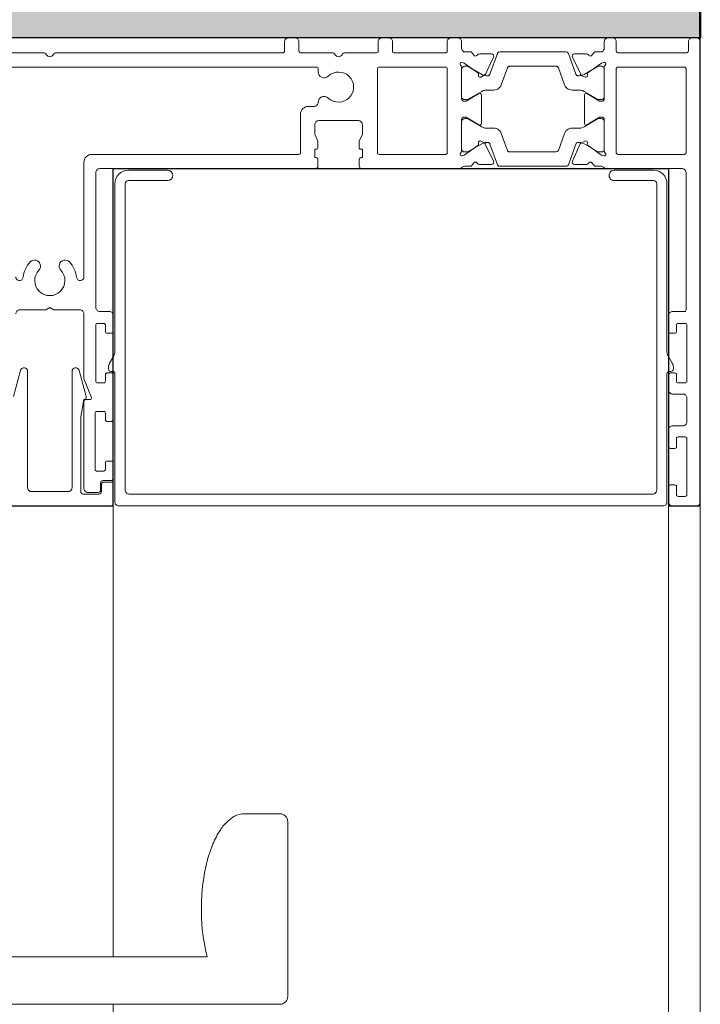
# Model space of a CAD drawing. Units: metres. Extents: x 17 to 138, y -30 to 30.
# Drawn here: x 79 to 79, y -1 to -1 of the extents above; entities that cross this region are included whole.
import ezdxf

# ---------------------------------------------------------------- set-up
doc = ezdxf.new("R2010")
doc.units = ezdxf.units.M
doc.linetypes.add('Trazo', pattern=[0.006350000000000002, 0.003175000000000001, -0.003175000000000001])
for name, color, linetype, lineweight in [('A-AREA', 32, 'Trazo', 100), ('A-DOOR', 31, 'Continuous', 18), ('G-IMPT', 8, 'Continuous', 18)]:
    doc.layers.add(name, color=color, linetype=linetype, lineweight=lineweight)

# ---------------------------------------------------------------- blocks, each defined once
blk = doc.blocks.new('4_Sliding_Doors_Alumil_S650_Double_Floor flush - PV5-867548-Nivel 1')
at = {"layer": 'A-DOOR', "lineweight": 25}
for p, q in [((-1.059999767000012, 0.09999998200000339), (-1.059999767000012, -0.06399962599999674)), ((-1.000999347000004, 0.09999998200000339), (-1.059999767000012, 0.09999998200000339)), ((-1.000999347000007, 0.09600022400000359), (-1.000999347000004, 0.09999998200000339)), ((-1.043499641000006, 0.02599998200000363), (-1.043499641000006, 0.09600022400000359)), ((-1.043499641000006, 0.09600022400000359), (-1.000999347000007, 0.09600022400000359)), ((-1.000999347000004, 0.02599998200000363), (-1.043499641000006, 0.02599998200000363)), ((-1.000999347000007, 0.008500028000003605), (-1.000999347000004, 0.02599998200000363))]:
    blk.add_line(p, q, dxfattribs=at)
at = {"layer": 'A-DOOR'}
for p, q in [((-1.000999347000003, 0.09999998200000339), (0.9382008209999881, 0.09999998200000339)), ((0.9382008209999882, 0.09600022400000352), (-1.000999347000003, 0.09600022400000364)), ((-0.9392003410000176, 0.04800080800000354), (-0.9612030910000173, 0.04800080800000327)), ((-0.9622032160000176, 0.0470006830000033), (-0.9622032160000177, 0.04250527487152808)), ((-0.9382002160000171, -0.0004991919999966069), (-0.9382002160000171, 0.04700068300000336)), ((-0.9442002160000175, 0.03782393516189662), (-0.9442002160000175, 0.01100080800000335)), ((-1.000999347000003, 0.02599998200000369), (-0.9442002160000141, 0.02599998200000363)), ((-0.9382002160000159, 0.02599998200000369), (-0.01249969500001443, 0.02599998200000363))]:
    blk.add_line(p, q, dxfattribs=at)
for centre, radius, start, end in [((-0.9612030910000173, 0.0470006830000033), 0.00100012500000024, 90, 180), ((-0.9392003410000174, 0.04700068300000336), 0.001000125000000094, 6.367470472289961e-12, 90.00000000000635), ((-0.9595116540000176, 0.04253534800000334), 0.002691730000000148, 180.6401456263036, 207.7692310483114), ((-0.9595116540000176, 0.04253534800000334), 0.002691730000000069, 180.6401456263035, 207.7692310483096), ((-0.9583994340000177, 0.04313049100000335), 0.003953149999999538, 207.8910511396835, 222.913139863035), ((-0.9583994340000177, 0.04313049100000335), 0.003953149999999132, 207.8910511396829, 222.9131398630321), ((-0.9567584460000174, 0.04469219800000338), 0.006218393000000062, 223.1567853339199, 236.532610000002), ((-0.9567584460000174, 0.04469219800000338), 0.006218393000000171, 223.1567853339203, 236.5326100000048), ((-0.9543776360000176, 0.04829667300000333), 0.01053817300000013, 236.541637999995, 247.4898109729073), ((-0.9543776360000176, 0.04829667300000333), 0.01053817300000001, 236.5416379999948, 242.0157244864507), ((-0.9519024610000171, 0.05435201300000331), 0.01707980999999981, 247.5960780460138, 257.7908649616809), ((-0.9502612370000172, 0.06206477000000335), 0.02496522299999965, 257.8528205168755, 271.0417307695177), ((-0.9500250530000175, 0.06098395300000324), 0.02388127200000016, 270.5223103064774, 284.1173182898173)]:
    blk.add_arc(centre, radius, start, end, dxfattribs=at)
at = {"layer": 'G-IMPT'}
for p, q in [((-1.059999641000013, 0.0990000010000076), (-1.059999641000013, 0.09949998200000756)), ((-1.059499641000013, 0.09999998200000751), (-1.001499623000013, 0.09999998200000751)), ((-1.000999623000013, 0.09949996700000796), (-1.000999623000013, 0.09650022400000767)), ((-1.058299641000013, 0.09849998200000745), (-1.059499641000013, 0.09849998200000759)), ((-1.058099641000013, 0.08959895900000807), (-1.058099641000013, 0.0982999820000077)), ((-1.045499641000013, 0.09819998200000826), (-1.056099641000013, 0.09819998200000819)), ((-1.025699648000013, 0.09819998200000812), (-1.042999641000013, 0.09819998200000819)), ((-1.023999623000013, 0.09810020400000755), (-1.023999623000013, 0.09720022400000831)), ((-1.016699623000013, 0.09830022400000779), (-1.023799623000013, 0.09830022400000774)), ((-1.016499623000013, 0.09720022400000831), (-1.016499623000013, 0.09810022400000798)), ((-1.011599623000013, 0.09830022400000774), (-1.014599623000013, 0.09830022400000774)), ((-1.009699623000013, 0.09810022400000784), (-1.009699623000013, 0.09720022400000831)), ((-1.002399646000013, 0.09830022400000779), (-1.009499623000013, 0.09830022400000779)), ((-1.002199623000013, 0.09720024700000794), (-1.002199623000013, 0.09810022400000798)), ((-1.056299641000013, 0.0979999820000075), (-1.056299641000013, 0.08959902400000831)), ((-1.045299641000012, 0.08959928900000796), (-1.045299641000012, 0.0979999820000075)), ((-1.043499641000013, 0.09769998200000823), (-1.043499641000013, 0.08805754200000762)), ((-1.025499623000012, 0.09650022400000767), (-1.025499623000012, 0.0979999820000075)), ((-1.023799592000013, 0.09700022400000755), (-1.022949623000013, 0.09700022400000755)), ((-1.022749623000013, 0.09680018000000735), (-1.022749623000013, 0.09620022400000827)), ((-1.017749623000013, 0.09620022400000834), (-1.017749623000013, 0.09680022400000787)), ((-1.017549601000013, 0.09700022400000755), (-1.016699623000013, 0.09700022400000749)), ((-1.015099623000013, 0.09780019200000781), (-1.015099623000013, 0.0965002240000076)), ((-1.011099623000013, 0.09650029600000837), (-1.011099623000013, 0.09780022400000778)), ((-1.009499597000013, 0.09700022400000749), (-1.008449623000013, 0.09700022400000755)), ((-1.008249623000013, 0.0968002240000078), (-1.008249623000013, 0.09620022400000827)), ((-1.003649623000013, 0.09620022400000827), (-1.003649623000013, 0.09680022400000787)), ((-1.003449602000013, 0.09700022400000749), (-1.002399623000013, 0.09700022400000761)), ((-1.020402937000013, 0.09580002800000785), (-1.041599365000012, 0.09580002800000785)), ((-1.022949668000013, 0.09600022400000757), (-1.024999623000013, 0.09600022400000757)), ((-1.018981398000013, 0.09646605400000752), (-1.019902937000013, 0.0959340030000084)), ((-1.018249347000013, 0.09660002800000801), (-1.018481398000013, 0.09660002800000794)), ((-1.017949347000013, 0.09610005800000813), (-1.017949347000013, 0.09630002800000781)), ((-1.001499347000013, 0.09580002800000792), (-1.017649347000013, 0.09580002800000785)), ((-1.015599623000013, 0.09600022400000771), (-1.017549623000013, 0.09600022400000764)), ((-1.008449642000012, 0.09600022400000757), (-1.010599623000013, 0.09600022400000764)), ((-1.001499653000013, 0.09600022400000757), (-1.003449623000013, 0.09600022400000757)), ((-1.041599365000012, 0.0945000280000076), (-1.002999347000013, 0.09450002800000754)), ((-1.000999347000014, 0.02670002800000833), (-1.000999347000014, 0.09530002800000777)), ((-1.043299365000013, 0.09410002800000804), (-1.043299365000013, 0.08914918000000766)), ((-1.041999326000012, 0.08914918000000766), (-1.041999326000012, 0.0941000280000079)), ((-1.002499347000013, 0.09400002800000765), (-1.002499347000013, 0.02800002800000763)), ((-1.059499597000013, 0.08939895900000817), (-1.058299641000013, 0.08939895900000817)), ((-1.056099636000013, 0.08939902400000747), (-1.045499636000012, 0.0893990240000074)), ((-1.059999641000013, 0.08839918400000807), (-1.059999641000013, 0.08889895900000823)), ((-1.058699733000013, 0.08789918400000805), (-1.059499641000013, 0.08789918400000798)), ((-1.052299654000013, 0.0878992840000082), (-1.056299641000013, 0.08789928400000827)), ((-1.045699641000013, 0.0878992840000082), (-1.049699641000013, 0.0878992840000082)), ((-1.057972500000013, 0.08413985700000817), (-1.057972500000013, 0.08564120100000758)), ((-1.044026782000013, 0.08564120100000758), (-1.044026782000013, 0.08413982300000758)), ((-1.049196272000013, 0.08539928400000822), (-1.052803010000013, 0.08539928400000822)), ((-1.057972500000013, 0.07215738800000769), (-1.057972500000013, 0.07365874500000782)), ((-1.044026782000013, 0.0736587450000079), (-1.044026782000013, 0.07215736700000788)), ((-1.055229802000013, 0.07203200300000749), (-1.055404160000013, 0.07204725700000829)), ((-1.052803010000013, 0.07239928400000827), (-1.049196272000013, 0.0723992840000082)), ((-1.046595172000013, 0.07204725300000783), (-1.046769480000013, 0.07203200300000749)), ((-1.059499641000013, 0.06989928400000822), (-1.058699641000013, 0.06989928400000822)), ((-1.056299641000012, 0.06989928400000822), (-1.052299641000012, 0.06989928400000822)), ((-1.049699607000012, 0.06989928400000822), (-1.045699641000013, 0.06989928400000822)), ((-1.043499641000013, 0.06974096700000787), (-1.043499641000013, 0.05730020300000797)), ((-1.059999641000013, 0.06859928400000811), (-1.059999641000013, 0.06939928400000821)), ((-1.058299641000012, 0.06809928400000803), (-1.059499641000013, 0.06809928400000809)), ((-1.058099641000013, 0.06140022400000807), (-1.058099641000013, 0.0678992840000082)), ((-1.056299641000013, 0.0678992840000082), (-1.056299641000013, 0.05950020300000768)), ((-1.045499641000013, 0.06809928400000803), (-1.056099641000013, 0.06809928400000796)), ((-1.045299641000012, 0.05950020300000768), (-1.045299641000013, 0.06789928400000814)), ((-1.059499582000013, 0.06120020300000756), (-1.058299641000013, 0.0612002030000075)), ((-1.059999641000013, 0.05990029900000809), (-1.059999641000013, 0.06070020300000754)), ((-1.058299657000012, 0.05940020300000824), (-1.059499641000013, 0.05940020300000824)), ((-1.058099641000013, 0.05526622900000791), (-1.058099641000013, 0.05920020300000747)), ((-1.056099641000013, 0.05930020300000793), (-1.045499641000013, 0.05930020300000793)), ((-1.049549641000012, 0.05690018800000779), (-1.049549641000012, 0.05190020300000832)), ((-1.043799641000013, 0.05700020300000777), (-1.044599641000013, 0.0570002030000077)), ((-1.058099641000013, 0.04960023900000757), (-1.058099641000013, 0.05353417800000805)), ((-1.056299641000013, 0.05162407200000782), (-1.056299641000013, 0.003599124000007566)), ((-1.055692194000013, 0.05182407200000758), (-1.056099641000013, 0.05182407200000751)), ((-1.051349641000013, 0.05060020300000794), (-1.051349641000013, 0.051324076000008)), ((-1.044599600000012, 0.05180020300000794), (-1.043799641000013, 0.05180020300000794)), ((-1.043499641000013, 0.05150020300000774), (-1.043499641000013, 0.02430032400000798)), ((-1.059999641000013, 0.04810024500000778), (-1.059999641000013, 0.04890020300000839)), ((-1.059499641000013, 0.04940020300000821), (-1.058299641000013, 0.04940020300000821)), ((-1.045499641000013, 0.04960020300000803), (-1.050349590000013, 0.04960020300000803)), ((-1.045299641000012, 0.02330032400000794), (-1.045299641000012, 0.04940020300000821)), ((-1.058299641000013, 0.04760020300000802), (-1.059499641000013, 0.04760020300000802)), ((-1.058099641000013, 0.01886635000000747), (-1.058099641000013, 0.04740020300000833)), ((-0.9612029900000127, 0.04800080800000773), (-0.9392002400000129, 0.04800080800000787)), ((-0.9622031150000127, 0.04250527200000769), (-0.9622031150000128, 0.04700068700000774)), ((-0.9382001150000128, 0.04700068300000776), (-0.9382001150000129, -0.0005549009999921812)), ((-0.9442001150000127, 0.01100080800000782), (-0.9442001150000127, 0.0378239340000078)), ((-1.043299365000014, 0.03285002800000795), (-1.043299365000014, 0.02790002800000806)), ((-1.041999365000013, 0.02790002800000806), (-1.041999365000013, 0.03285002800000788)), ((-1.002999347000014, 0.02750002800000754), (-1.041599365000013, 0.02750002800000761)), ((-1.041599365000013, 0.02620002800000838), (-1.020402937000014, 0.02620002800000844)), ((-1.019902904000014, 0.0260660350000079), (-1.018981398000014, 0.02553400300000789)), ((-1.017649347000013, 0.02620002800000838), (-1.001499347000014, 0.02620002800000838)), ((-1.025499623000012, 0.02430032400000805), (-1.025499623000013, 0.02550032400000777)), ((-1.024999586000013, 0.02600032400000773), (-1.022949623000013, 0.02600032400000766)), ((-1.022949623000013, 0.02500032400000769), (-1.023799623000013, 0.02500032400000775)), ((-1.022749623000013, 0.02580030700000768), (-1.022749623000013, 0.02520032400000757)), ((-1.018481398000014, 0.02540002800000809), (-1.018249347000014, 0.02540002800000809)), ((-1.017949347000014, 0.02570002800000842), (-1.017949347000014, 0.02590002800000824)), ((-1.017749623000013, 0.02520033600000805), (-1.017749623000013, 0.02580032400000798)), ((-1.017549623000013, 0.0260003240000078), (-1.011849623000013, 0.0260003240000078)), ((-1.016699646000013, 0.02500032400000775), (-1.017549623000013, 0.02500032400000782)), ((-1.011849623000013, 0.02500032400000789), (-1.012699623000013, 0.02500032400000769)), ((-1.011649623000013, 0.02580032400000791), (-1.011649623000013, 0.0252003240000075)), ((-1.006649623000013, 0.02520032400000764), (-1.006649623000013, 0.02580032400000805)), ((-1.005599653000013, 0.02500032400000775), (-1.006449623000013, 0.02500032400000782)), ((-1.006449610000013, 0.02600032400000759), (-1.004499623000013, 0.02600032400000773)), ((-1.004199623000013, 0.02570030800000761), (-1.004199623000013, 0.02470032400000748)), ((-1.003999641000013, 0.0257999820000078), (-1.003999641000013, 0.02479998200000769)), ((-1.001299641000013, 0.02599998200000762), (-1.003799641000013, 0.02599998200000762)), ((-1.000999641000013, 0.01029998200000774), (-1.000999641000013, 0.02569998200000755)), ((-1.042999641000013, 0.02380032400000803), (-1.025999623000013, 0.02380032400000803)), ((-1.023999623000013, 0.02480028900000797), (-1.023999623000013, 0.02400032400000784)), ((-1.023799596000013, 0.02380032400000803), (-1.016699623000013, 0.02380032400000796)), ((-1.016499623000013, 0.02400035700000813), (-1.016499623000013, 0.024800324000008)), ((-1.012899623000013, 0.024800324000008), (-1.012899623000013, 0.02390032400000739)), ((-1.012699623000013, 0.02370032400000764), (-1.005599623000013, 0.02370032400000758)), ((-1.005399623000013, 0.02390032400000732), (-1.005399623000013, 0.024800324000008)), ((-1.003899577000013, 0.02440032400000735), (-1.002999623000013, 0.02440032400000735)), ((-1.003699641000013, 0.02449998200000762), (-1.002799641000013, 0.02449998200000769)), ((-1.002699623000013, 0.02410024600000807), (-1.002699623000013, 0.02280032400000785)), ((-1.002499641000013, 0.02419998200000762), (-1.002499641000013, 0.02219998200000774)), ((-1.014777287000013, 0.02258976000000774), (-1.018056097000013, 0.02171120500000783)), ((-1.014399623000013, 0.02250036700000777), (-1.014399623000013, 0.0230611210000079)), ((-1.029863602000013, 0.02230032400000789), (-1.044299641000012, 0.02230032400000789)), ((-1.003199665000013, 0.02230032400000789), (-1.014199623000013, 0.02230032400000796)), ((-1.017936133000013, 0.02079998200000772), (-1.003299641000013, 0.02079998200000772)), ((-1.002799641000013, 0.0202999820000077), (-1.002799641000013, 0.0156999820000078)), ((-1.058099641000013, 0.003599082000007959), (-1.058099641000013, 0.01713429900000747)), ((-1.003299641000013, 0.01519998200000777), (-1.017936133000013, 0.01519998200000771)), ((-1.018056097000013, 0.0142887590000078), (-1.014777287000013, 0.01341020400000775))]:
    blk.add_line(p, q, dxfattribs=at)
at = {"layer": 'G-IMPT', "flags": 128}
for points in [[(-1.058199641000013, 0.08308918400000762), (-1.058199641000013, 0.07470928400000765), (-1.058195036000013, 0.07465692300000772), (-1.058181363000013, 0.07460617000000817), (-1.058159042000013, 0.0745585820000078), (-1.058128757000013, 0.07451562000000835), (-1.058091439000013, 0.07447860400000808), (-1.058048233000012, 0.07444866900000753), (-1.058000466000013, 0.07442673400000772), (-1.055399270000013, 0.07347999500000782), (-1.055351407000013, 0.073458103000008), (-1.055308107000013, 0.07342818400000758), (-1.055270702000013, 0.07339115800000753), (-1.055240344000013, 0.07334816500000756), (-1.055217966000013, 0.07330052700000755), (-1.055204258000013, 0.07324971300000828), (-1.055199641000013, 0.0731972840000079), (-1.055199641000013, 0.07305998400000747), (-1.055218334000013, 0.07284899900000787), (-1.055273832000013, 0.0726445870000079), (-1.055364406000013, 0.07245311700000814), (-1.056399641000013, 0.07065998400000809), (-1.056399641000013, 0.07029928400000779), (-1.056393564000013, 0.07022982500000761), (-1.056375518000013, 0.07016247600000759), (-1.056346051000012, 0.07009928400000798), (-1.056306059000012, 0.07004216900000747), (-1.056256756000013, 0.0699928660000076), (-1.056199641000013, 0.06995287400000776), (-1.056136449000012, 0.06992340700000749), (-1.056069100000013, 0.06990536100000808), (-1.055999641000013, 0.06989928400000822), (-1.052599641000013, 0.06989928400000822), (-1.052530182000013, 0.06990536100000815), (-1.052462833000013, 0.06992340700000742), (-1.052399641000013, 0.06995287400000776), (-1.052342526000013, 0.06999286600000768), (-1.052293223000013, 0.07004216900000754), (-1.052253231000013, 0.07009928400000805), (-1.052223764000013, 0.07016247600000766), (-1.052205718000013, 0.07022982500000748), (-1.052199641000013, 0.07029928400000779), (-1.052199641000013, 0.07065998400000802), (-1.053234876000013, 0.07245311700000814), (-1.053325450000013, 0.07264458700000778), (-1.053380948000013, 0.07284899900000787), (-1.053399641000013, 0.07305998400000761), (-1.053399641000013, 0.07396748400000797), (-1.053414833000013, 0.07414113200000788), (-1.053459948000012, 0.07430950400000799), (-1.053533616000013, 0.07446748400000784), (-1.053633597000013, 0.07461027200000803), (-1.053756853000013, 0.0747335290000082), (-1.053899641000013, 0.07483350900000821), (-1.054057621000013, 0.07490717700000823), (-1.056200471000013, 0.07568713600000782), (-1.056248237000013, 0.07570907100000741), (-1.056291442000013, 0.07573900600000796), (-1.056328759000013, 0.07577602200000816), (-1.056359043000013, 0.07581898400000782), (-1.056381364000013, 0.07586657100000774), (-1.056395036000013, 0.07591732400000817), (-1.056399641000013, 0.07596968400000778), (-1.056399641000013, 0.08182878400000748), (-1.056395036000013, 0.08188114400000804), (-1.056381364000013, 0.08193189700000766), (-1.056359043000013, 0.08197948400000765), (-1.056328759000013, 0.08202244600000812), (-1.056291442000013, 0.08205946200000831), (-1.056248237000013, 0.0820893970000079), (-1.056200471000013, 0.08211133200000759), (-1.054057621000013, 0.08289129100000803), (-1.053899641000013, 0.08296495900000807), (-1.053756853000013, 0.08306494000000746), (-1.053633597000013, 0.08318819600000832), (-1.053533616000013, 0.08333098400000837), (-1.053459948000013, 0.08348896400000821), (-1.053414833000013, 0.08365733600000745), (-1.053399641000013, 0.08383098400000831), (-1.053399641000013, 0.08473848400000765), (-1.053380948000013, 0.08494946900000827), (-1.053325450000013, 0.08515388100000727), (-1.053234876000012, 0.08534535100000806), (-1.052199641000013, 0.08713848400000812), (-1.052199641000013, 0.0874992840000076), (-1.052205718000013, 0.08756874300000793), (-1.052223764000013, 0.08763609200000781), (-1.052253231000013, 0.08769928400000743), (-1.052293223000013, 0.08775639900000808), (-1.052342526000013, 0.0878057020000078), (-1.052399641000013, 0.08784569400000772), (-1.052462833000013, 0.08787516100000811), (-1.052530182000013, 0.08789320700000827), (-1.052599641000013, 0.08789928400000833), (-1.055999641000013, 0.0878992840000082), (-1.056077677000013, 0.08789159800000826), (-1.056152714000013, 0.08786883600000782), (-1.056221869000013, 0.08783187200000782), (-1.056282484000013, 0.08778212700000758), (-1.056332229000013, 0.08772151200000816), (-1.056369193000013, 0.08765235700000798), (-1.056391955000013, 0.08757732000000754), (-1.056399641000013, 0.0874992840000076), (-1.056399641000013, 0.08713848400000819), (-1.055364406000013, 0.08534535100000806), (-1.055273832000013, 0.08515388100000734), (-1.055218334000013, 0.0849494690000082), (-1.055199641000013, 0.08473848400000751), (-1.055199641000013, 0.08460118400000817), (-1.055204258000013, 0.08454875600000825), (-1.055217966000013, 0.08449794100000785), (-1.055240344000013, 0.08445030400000801), (-1.055270702000012, 0.08440731000000759), (-1.055308107000013, 0.08437028400000782), (-1.055351407000013, 0.08434036500000813), (-1.055399270000013, 0.08431847300000743), (-1.058000466000013, 0.08337173400000747), (-1.058048233000012, 0.08334979900000786), (-1.058091439000013, 0.08331986400000832), (-1.058128757000014, 0.08328284800000806), (-1.058159042000013, 0.08323988600000747)], [(-1.045599641000013, 0.08182878400000748), (-1.045599641000013, 0.07596968400000778), (-1.045604246000013, 0.07591732400000817), (-1.045617918000013, 0.07586657100000774), (-1.045640239000013, 0.07581898400000775), (-1.045670523000013, 0.07577602200000809), (-1.045707840000013, 0.07573900600000782), (-1.045751045000013, 0.07570907100000741), (-1.045798811000012, 0.07568713600000775), (-1.047941661000013, 0.07490717700000811), (-1.048099641000013, 0.07483350900000821), (-1.048242429000013, 0.0747335290000082), (-1.048365685000013, 0.07461027200000803), (-1.048465666000013, 0.07446748400000777), (-1.048539334000013, 0.07430950400000792), (-1.048584449000013, 0.07414113200000788), (-1.048599641000013, 0.07396748400000802), (-1.048599641000013, 0.07305998400000768), (-1.048618334000013, 0.07284899900000794), (-1.048673832000013, 0.07264458700000785), (-1.048764406000013, 0.07245311700000814), (-1.049799641000013, 0.07065998400000795), (-1.049799641000013, 0.07029928400000779), (-1.049793564000012, 0.07022982500000755), (-1.049775518000013, 0.07016247600000766), (-1.049746051000013, 0.07009928400000805), (-1.049706059000013, 0.07004216900000747), (-1.049656756000013, 0.06999286600000781), (-1.049599641000013, 0.06995287400000769), (-1.049536449000013, 0.06992340700000742), (-1.049469100000013, 0.06990536100000815), (-1.049399641000013, 0.06989928400000822), (-1.045999641000013, 0.06989928400000815), (-1.045930182000013, 0.06990536100000821), (-1.045862833000013, 0.06992340700000735), (-1.045799641000013, 0.06995287400000776), (-1.045742526000013, 0.06999286600000768), (-1.045693223000013, 0.07004216900000747), (-1.045653231000013, 0.07009928400000805), (-1.045623764000013, 0.07016247600000759), (-1.045605718000013, 0.07022982500000761), (-1.045599641000013, 0.07029928400000786), (-1.045599641000013, 0.07065998400000809), (-1.046634876000013, 0.07245311700000821), (-1.046725450000013, 0.07264458700000785), (-1.046780948000012, 0.0728489990000078), (-1.046799641000012, 0.07305998400000761), (-1.046799641000013, 0.07319728400000797), (-1.046795024000013, 0.07324971300000842), (-1.046781316000013, 0.07330052700000755), (-1.046758938000013, 0.07334816500000749), (-1.046728580000013, 0.07339115800000753), (-1.046691175000013, 0.07342818400000758), (-1.046647875000013, 0.07345810300000814), (-1.046600012000013, 0.0734799950000077), (-1.043998816000013, 0.0744267340000078), (-1.043951049000013, 0.0744486690000076), (-1.043907843000013, 0.07447860400000808), (-1.043870525000013, 0.07451562000000828), (-1.043840240000013, 0.0745585820000078), (-1.043817919000013, 0.07460617000000817), (-1.043804246000013, 0.07465692300000779), (-1.043799641000013, 0.07470928400000772), (-1.043799641000013, 0.08308918400000762), (-1.043804246000013, 0.08314154500000767), (-1.043817919000013, 0.08319229800000803), (-1.043840240000013, 0.08323988600000747), (-1.043870525000013, 0.08328284800000799), (-1.043907843000013, 0.0833198640000082), (-1.043951049000013, 0.08334979900000779), (-1.043998816000013, 0.08337173400000754), (-1.046600012000013, 0.08431847300000736), (-1.046647875000013, 0.0843403650000082), (-1.046691175000013, 0.08437028400000775), (-1.046728580000013, 0.08440731000000766), (-1.046758938000013, 0.08445030400000801), (-1.046781316000013, 0.08449794100000771), (-1.046795024000013, 0.08454875600000832), (-1.046799641000012, 0.08460118400000824), (-1.046799641000013, 0.08473848400000751), (-1.046780948000013, 0.0849494690000082), (-1.046725450000013, 0.08515388100000734), (-1.046634876000013, 0.08534535100000813), (-1.045599641000013, 0.08713848400000819), (-1.045599641000013, 0.08749928400000767), (-1.045607327000013, 0.08757732000000754), (-1.045630089000013, 0.08765235700000805), (-1.045667053000013, 0.08772151200000823), (-1.045716798000013, 0.08778212700000765), (-1.045777413000013, 0.08783187200000782), (-1.045846568000013, 0.08786883600000775), (-1.045921605000013, 0.08789159800000833), (-1.045999641000013, 0.08789928400000827), (-1.049399641000013, 0.08789928400000827), (-1.049477677000013, 0.08789159800000819), (-1.049552714000013, 0.08786883600000775), (-1.049621869000013, 0.08783187200000796), (-1.049682484000013, 0.08778212700000751), (-1.049732229000013, 0.08772151200000809), (-1.049769193000013, 0.08765235700000812), (-1.049791955000013, 0.08757732000000747), (-1.049799641000013, 0.0874992840000076), (-1.049799641000013, 0.08713848400000812), (-1.048764406000013, 0.08534535100000806), (-1.048673832000013, 0.08515388100000727), (-1.048618334000013, 0.08494946900000834), (-1.048599641000013, 0.08473848400000765), (-1.048599641000013, 0.08383098400000831), (-1.048584449000013, 0.08365733600000745), (-1.048539334000013, 0.08348896400000821), (-1.048465666000013, 0.08333098400000837), (-1.048365685000013, 0.08318819600000832), (-1.048242429000013, 0.08306494000000746), (-1.048099641000013, 0.08296495900000807), (-1.047941661000013, 0.08289129100000797), (-1.045798811000012, 0.08211133200000759), (-1.045751045000013, 0.08208939700000784), (-1.045707840000013, 0.08205946200000824), (-1.045670523000013, 0.08202244600000805), (-1.045640239000013, 0.08197948400000758)]]:
    blk.add_lwpolyline(points, close=True, dxfattribs=at)
for points in [[(-1.057698760000013, 0.08625863400000797), (-1.058199641000013, 0.08669928400000752), (-1.058199641000013, 0.08739918400000803)], [(-1.056887580000012, 0.08783088000000755), (-1.056784973000013, 0.0875489720000077), (-1.055519191000013, 0.08574124700000803), (-1.055229802000013, 0.08576656500000791)], [(-1.052973720000013, 0.08570348600000748), (-1.051999641000013, 0.08729928400000779), (-1.051999641000013, 0.087599284000008)], [(-1.049999641000013, 0.08759927000000783), (-1.049999641000013, 0.08729928400000779), (-1.049025562000013, 0.0857034860000074)], [(-1.046769459000013, 0.08576656300000823), (-1.046480091000013, 0.08574124700000803), (-1.045214309000013, 0.08754897200000764), (-1.045111702000013, 0.08783088000000769)], [(-1.043799641000013, 0.087483085000008), (-1.043799641000013, 0.08669928400000752), (-1.044300526000013, 0.08625862300000788)], [(-1.055031122000013, 0.08548277500000763), (-1.055248515000013, 0.08501657500000773), (-1.057545715000013, 0.08386793100000794)], [(-1.044453567000013, 0.08386793100000801), (-1.046605660000013, 0.08487146900000787), (-1.046968173000013, 0.0854828020000077)], [(-1.057545697000012, 0.07393062900000763), (-1.055393622000012, 0.07292710000000804), (-1.055031109000013, 0.0723157660000079)], [(-1.046968157000013, 0.07231579900000819), (-1.046750767000012, 0.07278199300000773), (-1.044453567000013, 0.07393063700000772)], [(-1.055585466000013, 0.07196267000000794), (-1.056784973000013, 0.0702495960000077), (-1.056887580000012, 0.06996768800000785), (-1.056899641000013, 0.06989928400000815)], [(-1.051999641000013, 0.0701993260000081), (-1.051999641000013, 0.07049928400000768), (-1.052973720000013, 0.07209508200000793)], [(-1.049025562000013, 0.07209508200000793), (-1.049999641000013, 0.07049928400000761), (-1.049999641000013, 0.07019928400000755)], [(-1.045099641000013, 0.06989928400000815), (-1.045111702000013, 0.06996768800000779), (-1.045214309000013, 0.0702495960000077), (-1.046413861000013, 0.07196273400000774)], [(-1.058199641000013, 0.07039933400000788), (-1.058199641000013, 0.07109928400000795), (-1.057698756000013, 0.07153994500000765)], [(-1.044300526000013, 0.07153994500000765), (-1.043799641000013, 0.07109928400000809), (-1.043799641000013, 0.07031548300000755)], [(-1.046149681000013, 0.0570002030000077), (-1.046949641000013, 0.05700020300000777), (-1.047849641000013, 0.05740020300000829), (-1.049049641000013, 0.05740020300000822)], [(-1.044882484000013, 0.05740020300000829), (-1.045949641000013, 0.05740020300000829), (-1.045949641000013, 0.05720020300000759)], [(-1.049049625000013, 0.05140020300000817), (-1.047849641000013, 0.0514002030000083), (-1.046949641000013, 0.05180020300000794), (-1.046149641000013, 0.05180020300000794)], [(-1.045949641000013, 0.05160018900000789), (-1.045949641000013, 0.0514002030000083), (-1.044882484000013, 0.0514002030000083)], [(-1.014674198000013, 0.02324669800000799), (-1.017029229000013, 0.02230032400000789), (-1.025199623000013, 0.02230032400000789)], [(-1.025699623000013, 0.02180030300000807), (-1.025699623000013, 0.01851994000000824), (-1.025999623000013, 0.01800032400000765), (-1.025699623000013, 0.01748070900000758), (-1.025699623000013, 0.01420032400000757)], [(-1.002799641000013, 0.02189998200000774), (-1.012236811000013, 0.02189998200000781), (-1.014400783000013, 0.02227383500000772)]]:
    blk.add_lwpolyline(points, dxfattribs=at)
at = {"layer": 'G-IMPT'}
for centre, radius, start, end in [((-1.059499641373551, 0.09949998237354502), 0.0004999996264625287, 89.99995719571884, 180.0000428042844), ((-1.001499623297956, 0.09949998170184754), 0.0005000002981597557, 359.9983152942893, 89.99996585818755), ((-1.059499641262779, 0.09899998173761239), 0.000499999737604776, 179.9977926909549, 270.0000301107735), ((-1.058299640850598, 0.09829998214942272), 0.0001999998505849174, 359.999957195699, 90.00004280427284), ((-1.056099641149427, 0.09799998214942299), 0.0001999998505853647, 89.99995719583056, 180.000042804416), ((-1.045499640850598, 0.09799998214942245), 0.0001999998505861297, 359.9999571956771, 90.00004280431457), ((-1.042999641373551, 0.0976999823735459), 0.0004999996264627226, 89.99995719572202, 180.0000428042796), ((-1.025699623060363, 0.09799998194121282), 0.0002000000603504068, 1.684347104051373e-05, 90.0071446811665), ((-1.023799623051043, 0.09810022405003252), 0.0001999999499752362, 89.99998538104192, 180.005743910477), ((-1.016699622850598, 0.0981002241494226), 0.0001999998505852084, 359.9999571958521, 90.00004280436227), ((-1.014599622737921, 0.09780022373690876), 0.000500000263098828, 90.00003003349929, 180.0036367790526), ((-1.011599622626475, 0.0978002243735453), 0.0004999996264624305, 359.9999571957264, 90.0000428042875), ((-1.009499623149428, 0.0981002241494226), 0.0001999998505853151, 89.99995719558802, 180.0000428041735), ((-1.002399623084479, 0.09810022391685427), 0.000200000084465985, 2.382177200365771e-05, 90.00656481394408), ((-1.023799623011936, 0.09720022398567942), 0.0001999999880761362, 179.9999958950924, 270.0088842621295), ((-1.022949622656307, 0.09680022433879815), 0.0001999996612094846, 359.9872978504952, 90.0000984645837), ((-1.017549623415546, 0.09680022441679687), 0.0001999995844670889, 89.99357840935537, 180.0001194015229), ((-1.016699622850598, 0.09720022385059336), 0.0001999998505855353, 269.9999571957209, 4.280428673667691e-05), ((-1.0094996231224, 0.09720022387591493), 0.0001999998776131939, 179.9999644498392, 270.0074835173363), ((-1.008449622850598, 0.09680022414942241), 0.0001999998505851682, 359.9999571958541, 90.00004280436428), ((-1.003449623232795, 0.09680022423391624), 0.0001999997672186187, 89.99391724880061, 180.0000670098528), ((-1.002399623083168, 0.09720022408447425), 0.0002000000844666191, 270.0000238219366, 0.006564814097105185), ((-1.04159936627004, 0.09410002927003541), 0.001699998729972884, 89.99995719569827, 180.0000428042727), ((-1.02499962337355, 0.09650022362647001), 0.0004999996264628858, 179.9999571957101, 270.0000428042704), ((-1.022949623161222, 0.09620022415619074), 0.0002000001612095554, 269.9871546428601, 359.999955257054), ((-1.020402938731713, 0.09680003185268021), 0.001000003852674256, 270.0000992187036, 299.9999871229537), ((-1.018481398134346, 0.09560002464733554), 0.001000003352672244, 89.99999230328464, 119.9998802075315), ((-1.01824934677589, 0.09630002822413038), 0.0002999997758776405, 359.9999571957169, 90.00004280426954), ((-1.017649347076557, 0.09610002792497072), 0.0002999999249629319, 179.9942560895243, 270.0000146189352), ((-1.017549623149427, 0.09620022385059271), 0.0001999998505851271, 179.9999571955701, 270.0000428040797), ((-1.015599622626475, 0.09650022362647001), 0.0004999996264625433, 269.999957195693, 4.280428275939328e-05), ((-1.010599622371313, 0.0965002246338008), 0.0005000006337937212, 179.9918220453514, 269.9999279563291), ((-1.008449623132751, 0.0962002241318558), 0.0002000001327379587, 269.9945949312358, 359.9999622284848), ((-1.003449623149428, 0.09620022385059278), 0.0001999998505853531, 179.99995719559, 270.0000428040995), ((-1.001499623116602, 0.09650022411570376), 0.0005000001165894293, 269.9965756141506, 359.9999867421881), ((-1.001499346626475, 0.09530002837354541), 0.0004999996264622094, 359.9999571957264, 90.00004280433845), ((-1.041599365298842, 0.09410002829883747), 0.000399999701169991, 89.9999571956447, 180.0000428042102), ((-1.002999346626475, 0.09400002837354524), 0.000499999626462666, 359.9999571957097, 90.00004280429627), ((-1.059499633297364, 0.0888989592986763), 0.0004999997026495087, 89.99584062747205, 180.0000342248577), ((-1.058299640850598, 0.08959895885059305), 0.0001999998505848108, 269.999957195691, 4.280429668386167e-05), ((-1.056099641039338, 0.08959902396061847), 0.0001999999606744099, 179.9999887157039, 270.0014436606651), ((-1.045499641082008, 0.08959928908193925), 0.0002000000819954926, 270.0014558840098, 359.9999765284361), ((-1.059499641373551, 0.08839918362647041), 0.0004999996264623458, 179.9999571957188, 270.0000428042792), ((-1.056699641266329, 0.08789928402757319), 0.0002000001965136216, 36.86984555204197, 199.9999791742849), ((-1.045299640733697, 0.08789928402757326), 0.0002000001965141009, 340.0000208257172, 143.1301544481039), ((-1.042649326000012, 0.08914918000000759), 0.0006499999999999626, 180.0000000000097, 1.587732896986588e-11), ((-1.058699640539804, 0.0873991844687659), 0.000499999539791107, 359.9999462842388, 90.01059516935521), ((-1.0562996410128, 0.08819928397443372), 0.0002999999744255358, 216.8698952037067, 270.0000024422841), ((-1.052299640618365, 0.08759928438195493), 0.0002999996183518098, 359.9999270533962, 90.00255570991261), ((-1.049699641394109, 0.08759928439375912), 0.0002999996062490818, 89.99992473307921, 180.002749007623), ((-1.045699640987226, 0.08819928397443297), 0.0002999999744245156, 269.999997557776, 323.1301047963968), ((-1.043299641335399, 0.08748308507288895), 0.0004999996646132131, 124.8498446127226, 180.0000083515471), ((-1.043699641240313, 0.0880575412878853), 0.0002000002403016187, 304.8500402689297, 0.0002040077917689967), ((-1.057672500080296, 0.0856412013341217), 0.0002999999197173823, 120.9021335026337, 180.0000638111142), ((-1.057980663919101, 0.08615601694328051), 0.0003000001332146332, 300.9065607067114, 20.00222921792562), ((-1.055212370720512, 0.0855673261028), 0.0001999999691642403, 334.9913186385166, 95.00003843098031), ((-1.052803009879274, 0.08559928400350333), 0.0002000000034950321, 148.5999770712527, 269.9999654110228), ((-1.049196272120751, 0.08559928400350333), 0.0002000000034950847, 270.0000345889188, 31.40002292870808), ((-1.046786911393685, 0.0855673258091948), 0.0002000001106203091, 84.99389321957818, 205.0000347984467), ((-1.044018618108513, 0.08615601692052995), 0.0003000001113925503, 160.0000003288965, 239.0956688400711), ((-1.044326781523482, 0.08564120154439053), 0.0002999995234697233, 359.9998960303247, 59.09568354641112), ((-1.055520405700408, 0.08514336002656146), 0.0002999983265279086, 294.9886061249295, 334.9999462064219), ((-1.046478874792628, 0.08514336172471829), 0.0003000002376035499, 204.9951840346471, 245.000078297035), ((-1.057672500156784, 0.08413982331526201), 0.0002999998451196935, 179.9935666840197, 294.9999459908849), ((-1.044326781590997, 0.08413982291723159), 0.0002999995909842368, 244.9999782208969, 1.580907196608232e-05), ((-1.057672500420734, 0.07365874549543078), 0.0002999995792793745, 64.99618151307648, 180.0000946189466), ((-1.044326781590997, 0.07365874508278408), 0.0002999995909844919, 359.9999841908866, 115.0000217790866), ((-1.057672499767166, 0.07215736685862131), 0.0003000002335922146, 179.9959622957272, 239.0956068305697), ((-1.055421591267625, 0.07184801811345633), 0.0001999999575125146, 84.99996469598831, 145.0221613712529), ((-1.055520407579757, 0.07265520742026525), 0.0003000002635838297, 24.99999785582764, 65.00000214374585), ((-1.055212370898617, 0.07223124228201183), 0.0002000003369733792, 265.000022005756, 24.9999757356041), ((-1.052803009879274, 0.07219928399651261), 0.0002000000034956971, 90.00003458898875, 211.4000229288003), ((-1.049196272120752, 0.07219928399651254), 0.0002000000034955268, 328.5999770712277, 89.99996541095956), ((-1.046786911169067, 0.07223124184621493), 0.0001999999087321288, 154.9893977232476, 275.000008184222), ((-1.046478874734714, 0.0726552075195737), 0.0002999999366307151, 114.9913210997886, 154.9999939535216), ((-1.046577690717677, 0.07184801943998743), 0.0001999990166740425, 34.99994291138628, 95.01444200960822), ((-1.044326781523482, 0.07215736645562507), 0.0002999995234697867, 300.9043164535885, 0.0001039696510897315), ((-1.057980663891512, 0.07164255107948558), 0.0003000001113924176, 340.0000003289126, 59.09566884006313), ((-1.044018618108513, 0.07164255107948558), 0.0003000001113925369, 120.9043311599259, 199.9999996710926), ((-1.059499641373551, 0.06939928437354573), 0.0004999996264624392, 89.99995719570691, 180.0000428042785), ((-1.058699641725975, 0.07039928472839753), 0.0005000007283898355, 270.0000831889925, 0.005646102419900607), ((-1.056699640980703, 0.06989928405793647), 0.0002000000193094287, 180.0000165952401, 323.1300857586742), ((-1.0562996410128, 0.06959928402558209), 0.0002999999744262019, 89.99999755784269, 143.1301047964914), ((-1.052299640777318, 0.07019928378028359), 0.0002999997802750529, 269.9999574684132, 0.008063379387216513), ((-1.049699641123313, 0.07019928387476754), 0.0002999998766998275, 179.9999760809282, 270.0065170730799), ((-1.045699640987227, 0.06959928402558305), 0.0002999999744250917, 36.86989520342209, 90.00000244203011), ((-1.045299641019323, 0.06989928405793674), 0.0002000000193101842, 216.8699142412899, 359.9999834046819), ((-1.043299640269732, 0.07031548359853589), 0.0005000007302807164, 180.0000685861864, 235.1569334256614), ((-1.043699640675957, 0.06974102712599062), 0.0001999996849813876, 359.9827751473089, 55.13293888612992), ((-1.059499641373551, 0.06859928362647046), 0.0004999996264623836, 179.9999571957188, 270.0000428042792), ((-1.058299640850598, 0.0678992841494233), 0.0001999998505848914, 359.999957195689, 90.00004280426292), ((-1.056099641149428, 0.0678992841494233), 0.0001999998505848901, 89.99995719568943, 180.0000428042947), ((-1.045499640850598, 0.06789928414942269), 0.0001999998505853546, 359.9999571958302, 90.00004280440402), ((-1.059499640892281, 0.0607002028957432), 0.0005000001077326092, 89.99325144470417, 179.9999880522016), ((-1.058299640766104, 0.06140020276722574), 0.0001999997672185775, 269.9999329900764, 0.006082751112939555), ((-1.059499641176187, 0.05990020283308199), 0.0004999998330738544, 179.988980078259, 270.000020188087), ((-1.058299641339682, 0.05920020266095163), 0.000200000339669883, 9.71321451916107e-05, 90.00448634657882), ((-1.056099641149428, 0.05950020285059272), 0.0001999998505849315, 179.9999571957093, 270.000042804346), ((-1.045499640850598, 0.05950020285059313), 0.0001999998505851659, 269.9999571955987, 4.280416448728689e-05), ((-1.049049641555616, 0.0569002035553698), 0.0004999994446387247, 89.99993633249967, 180.0017825151822), ((-1.046149641050561, 0.05720020304656608), 0.000200000050548282, 269.9885553279392, 359.9999866619613), ((-1.04459964110109, 0.05730020313184678), 0.0003000001318390908, 160.5288149744461, 270.0000193042194), ((-1.04379964077589, 0.05730020277588493), 0.0002999997758771891, 269.9999571957771, 4.280435498979009e-05), ((-1.053774641000013, 0.05440020325877855), 0.001900000444882058, 316.4404695589254, 223.5595304410861), ((-1.05759964043087, 0.05526622903049495), 0.0005000005691426529, 180.000003493561, 239.9999623458695), ((-1.058099641405251, 0.05440020300000769), 0.000500000460788107, 300.0000231351647, 59.99997686484605), ((-1.057599641296896, 0.05353417746952079), 0.0004999997031162929, 119.9999803583064, 179.9999392106171), ((-1.055694986612829, 0.05257406672018287), 0.0007499999193182589, 270.2133404201751, 43.55957611368292), ((-1.051854294898201, 0.05257406693154703), 0.0007500001280204807, 136.4404613300976, 270.2132857668547), ((-1.056099641149428, 0.05162407214942284), 0.0001999998505849024, 89.99995719569934, 180.0000428042649), ((-1.051849640496901, 0.05132407597205305), 0.0004999994968878214, 3.203393481297983e-06, 90.21342784366253), ((-1.049049641055374, 0.05190020294438861), 0.0004999999446380466, 179.9999936264615, 270.0018398091208), ((-1.04614964068056, 0.05160020331894836), 0.0001999996810596503, 359.9958979191742, 90.00009151659941), ((-1.044599641420723, 0.05150020309632884), 0.0002999999065384755, 89.99208922441201, 199.4712464571354), ((-1.043799620292335, 0.05150022370768675), 0.0002999792930359457, 359.9960448516191, 90.00395514823347), ((-1.050349641852852, 0.05060020214582482), 0.0009999991471610857, 179.999951058859, 270.0029709513768), ((-1.059499641373551, 0.04890020337354585), 0.0004999996264625703, 89.99995719572321, 180.0000428042808), ((-1.058299641095399, 0.04960020309861642), 0.0002000000986081546, 270.0000273260994, 0.01028498594647141), ((-1.045499640850598, 0.04940020314942283), 0.000199999850585339, 359.9999571958203, 90.00004280439408), ((-1.059499640859535, 0.04810020314223905), 0.0005000001422305349, 179.9952034543986, 269.9999839023264), ((-1.058299640850598, 0.04740020314942335), 0.0001999998505849077, 359.999957195699, 90.00004280427284), ((-0.961202990000013, 0.04700068300000769), 0.00100012500000014, 90.00019399999235, 179.9999999999936), ((-0.9392002400000129, 0.04700068300000783), 0.001000125000000027, 359.9999999999977, 89.99999999999801), ((-0.9595115530000127, 0.04253534800000761), 0.002691730000000029, 180.6402149999974, 207.7718909999971), ((-0.9583993330000127, 0.04313049100000775), 0.00395315000000023, 207.892849, 222.9137859999973), ((-0.9567583450000129, 0.04469219800000778), 0.006218393000000075, 223.1572000000007, 236.5326100000009), ((-0.954377534000013, 0.0482966730000078), 0.01053817299999966, 236.5416379999994, 247.4921319999985), ((-0.9519023590000127, 0.05435201300000778), 0.01707981000000005, 247.5975089999965, 257.7910809999998), ((-0.9502611360000129, 0.06206477000000789), 0.02496522299999967, 257.8529699999994, 271.0416759999985), ((-0.9500249520000129, 0.0609839530000077), 0.02388127200000018, 270.5222519999992, 284.1173179999979), ((-1.042649365000014, 0.03285002800000788), 0.0006500000000002615, 0, 179.9999999999939), ((-1.041599366270041, 0.02790002672998075), 0.001699998729972853, 179.9999571957319, 270.0000428043012), ((-1.041599365298843, 0.02790002770117795), 0.0003999997011707244, 179.9999571956946, 270.0000428042678), ((-1.002999346626476, 0.02800002762646991), 0.0004999996264627155, 269.9999571957088, 4.280428216781011e-05), ((-1.020402936159664, 0.0252000269375165), 0.001000001062492033, 59.99790746173829, 90.00004814840695), ((-1.017649347224136, 0.02590002822413061), 0.0002999997758777744, 89.99995719572387, 180.0000428042764), ((-1.001499346626476, 0.02670002762647074), 0.0004999996264624391, 269.9999571957059, 4.280428693864213e-05), ((-1.02499962365084, 0.02550032465225208), 0.0004999993491732312, 89.99568552743636, 180.0000747418052), ((-1.023799623063129, 0.02480032406005095), 0.0001999999399568853, 89.99998191858992, 180.0100439655442), ((-1.022949622814781, 0.02580032418450126), 0.0001999998155063842, 359.9950770007041, 90.00005306515824), ((-1.022949622850598, 0.02520032385059296), 0.0001999998505853478, 269.9999571956284, 4.280415553720602e-05), ((-1.018481396268316, 0.02640003185268025), 0.001000003852673517, 240.0000128771662, 269.999900781401), ((-1.018249346775892, 0.02570002777588572), 0.0002999997758775865, 269.9999571957639, 4.2804303973693e-05), ((-1.017549623149428, 0.02580032414942293), 0.0001999998505849037, 89.99995719568992, 180.0000428042356), ((-1.017549622953734, 0.02520032404664348), 0.0002000000466357835, 179.996575614099, 269.9999867421075), ((-1.016699623084479, 0.02480032391685389), 0.0002000000844664275, 2.382189372961825e-05, 90.00656481412938), ((-1.012699623149428, 0.02480032414942289), 0.0001999998505849077, 89.99995719569934, 180.000042804245), ((-1.011849622850598, 0.025800324149423), 0.000199999850584687, 359.9999571957214, 90.00004280423158), ((-1.011849622850598, 0.02520032385059262), 0.0001999998505847408, 269.9999571957214, 4.280426734642529e-05), ((-1.006449623136168, 0.02580032413659393), 0.0001999998638449615, 89.99623676610287, 180.0000391290913), ((-1.006449623149428, 0.02520032385059262), 0.0001999998505849343, 179.9999571956993, 270.000042804336), ((-1.005599623512168, 0.02480032349002624), 0.0002000005121556312, 0.0001460986168764115, 90.00844762382546), ((-1.00449962309374, 0.02570032390585994), 0.0003000000941476461, 359.9969622069314, 89.9999820994423), ((-1.003799641149428, 0.02579998214942275), 0.0001999998505851633, 89.99995719564818, 180.0000428042525), ((-1.00129964077589, 0.02569998222413039), 0.000299999775877319, 359.9999571956761, 90.00004280427117), ((-1.042999641373551, 0.02430032362647039), 0.0004999996264627237, 179.9999571957103, 270.0000428042961), ((-1.025999622626475, 0.02430032362647039), 0.0004999996264627323, 269.9999571956932, 4.280428217417121e-05), ((-1.023799622963767, 0.02400032403443618), 0.0002000000362458765, 180.0000098630275, 270.0077245451792), ((-1.016699622961295, 0.02400032396401848), 0.0001999999640107148, 269.999988907927, 0.009464115588454404), ((-1.012699623149428, 0.0239003238505923), 0.0001999998505849022, 179.9999571956993, 270.0000428042725), ((-1.005599622850598, 0.02390032385059237), 0.0001999998505849188, 269.9999571957184, 4.280422560482565e-05), ((-1.003899623267899, 0.02470032372855415), 0.0002999997321143752, 179.9999481561885, 270.008836523232), ((-1.003699641224135, 0.02479998177588519), 0.0002999997758773219, 179.9999571957176, 270.0000428042695), ((-1.002999622337741, 0.02410032465197024), 0.000299999348037749, 359.9849785489317, 90.00012648487032), ((-1.00279964077589, 0.02419998222413026), 0.0002999997758775299, 359.9999571957169, 90.00004280426954), ((-1.044299641747088, 0.02330032325293269), 0.0009999992529251165, 179.9999571957083, 270.0000428042941), ((-1.014699641551994, 0.02229998200820766), 0.0003000001668830367, 354.9999480775686, 104.9999389620852), ((-1.01459962342302, 0.02306112105728853), 0.0002000004230065049, 359.9999835903441, 111.8928563173912), ((-1.014199622477985, 0.02250032452654508), 0.0002000005265380647, 179.9878322811455, 269.9998504503171), ((-1.003199623142244, 0.02280032414048671), 0.0005000001422308264, 269.9952034543817, 359.999983902312), ((-1.029399623119265, 0.01800032665452248), 0.003399998274894987, 96.8966192721717, 133.5595609736246), ((-1.029863602216708, 0.02183634545657585), 0.0004639785434324317, 276.8965545893066, 89.9999732408383), ((-1.025199623116366, 0.02180032411591458), 0.0004999998840932455, 89.9999866669785, 180.0024197052156), ((-1.017936132365496, 0.0212634903120583), 0.0004635083120508793, 104.9999815454504, 269.9999215653458), ((-1.012236811718349, 0.0223999807792595), 0.0004999987792523969, 260.0000692559342, 270.0000823154239), ((-1.00279964077589, 0.02219998177588511), 0.0002999997758776069, 269.9999571957298, 4.280430827380293e-05), ((-1.031225759500013, 0.01992067000000806), 0.000749999662510794, 133.5595125597713, 313.5595125597745), ((-1.029399624216713, 0.01800032450000795), 0.001899999754901359, 226.4404695589216, 133.5595304410795), ((-1.003299640626475, 0.02029998237354529), 0.0004999996264625766, 359.9999571957097, 90.00004280432172), ((-1.05759964043087, 0.01886635003049458), 0.0005000005691430524, 180.0000034935521, 239.9999623458609), ((-1.057599640430869, 0.01713429896952091), 0.0005000005691435033, 120.0000376541914, 179.999996506501), ((-1.058099641116575, 0.01800032450000788), 0.0004999998834368063, 300.0000231351534, 59.99997686486176), ((-1.031225759500013, 0.01607997900000776), 0.0007499996625106251, 46.4404874402081, 226.4404874402287), ((-1.029399623119265, 0.01800032234549321), 0.003399998274895608, 226.4404390263716, 263.1033807278295), ((-1.017936132365496, 0.0147364736879572), 0.0004635083120512444, 90.00007843467336, 255.0000184545713), ((-1.003299640626475, 0.01569998162647), 0.000499999626462611, 269.999957195701, 4.280429032275231e-05), ((-1.029863602246836, 0.01416430304343982), 0.0004639790434325107, 270.0000304796253, 83.10344913117191), ((-1.025199623373551, 0.01420032362646991), 0.0004999996264628965, 179.9999571956897, 270.0000428042755)]:
    blk.add_arc(centre, radius, start, end, dxfattribs=at)

msp = doc.modelspace()

# ---------------------------------------------------------------- hatches: boundary and pattern name
at = {"layer": 'A-AREA'}
h = msp.add_hatch(color=254, dxfattribs=at)
h.paths.add_polyline_path([(78.83324258527881, -4.793712013095619), (78.83324258527881, -3.253712013095621), (78.6332425852788, -3.253712013095611), (78.63324258527881, -4.793712013095613)])
h.paths.add_polyline_path([(78.83324258527881, -1.133712013095617), (78.83324258527881, -1.128712013095648), (78.63324258527881, -1.128712013095642), (78.63324258527881, -1.133712013095611)])

# ---------------------------------------------------------------- linework, layer by layer
at = {"layer": 'A-AREA', "lineweight": 50}
for p, q in [((78.83324258527881, -1.133712013095611), (78.83324258527881, -1.128712013095642)), ((78.63324258527881, -1.133712013095605), (78.83324258527881, -1.133712013095611))]:
    msp.add_line(p, q, dxfattribs=at)

# ---------------------------------------------------------------- block references
at = {"layer": 'A-AREA', "rotation": 269.9999999999999}
msp.add_blockref('4_Sliding_Doors_Alumil_S650_Double_Floor flush - PV5-867548-Nivel 1', (78.7332426032788, -2.193711658095627), dxfattribs=at)

doc.saveas('drawing.dxf')
